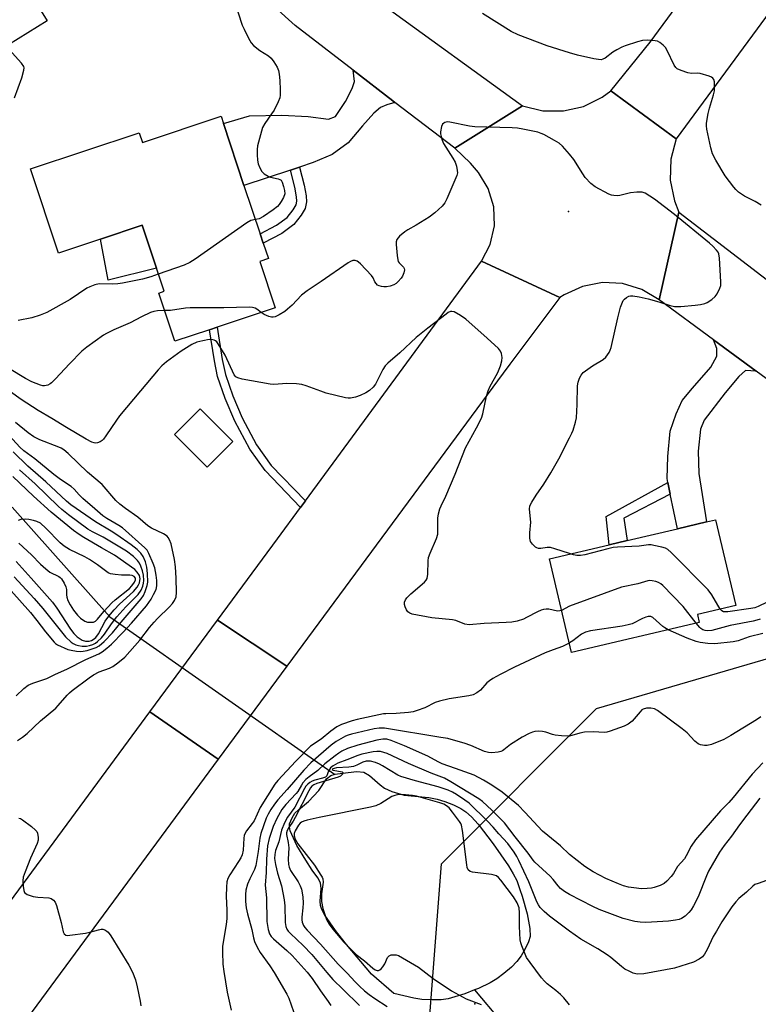
# Model space of a CAD drawing. Units: inches. Extents: x 1315761 to 1321761, y 505448 to 509449.
# Drawn here: x 1316823 to 1317061, y 507963 to 508280 of the extents above; entities that cross this region are included whole.
import ezdxf

# ---------------------------------------------------------------- set-up
doc = ezdxf.new("R2010")
doc.units = ezdxf.units.IN
doc.header["$MEASUREMENT"] = 0
for name, color, linetype in [('BLDG-Footprint', 5, 'Continuous'), ('BRIDGE-Bridge', 2, 'Continuous'), ('CULTRL-Pad', 6, 'Continuous'), ('ELEV-Spot Elevation', 7, 'Continuous'), ('HYDRO-Hidden Single Line Stream', 5, 'Continuous'), ('HYDRO-Single Line Stream', 4, 'Continuous'), ('HYDRO-Water Body', 4, 'Continuous'), ('NTRL-Trees', 3, 'Continuous'), ('TRANS-Driveway', 251, 'Continuous'), ('TRANS-Non Street Sidewalk', 7, 'Continuous'), ('TRANS-Road', 130, 'Continuous'), ('Undefined', 1, 'Continuous')]:
    doc.layers.add(name, color=color, linetype=linetype)

msp = doc.modelspace()

# ---------------------------------------------------------------- linework, layer by layer
at = {"layer": 'BLDG-Footprint'}
for points, elevation in [([(1316831.89, 508279.26), (1316809.97, 508265.74), (1316781.75, 508311.48), (1316803.67, 508325.01), (1316811.89, 508311.67), (1316817.52, 508302.56), (1316819.49, 508299.36)], 292.57), ([(1316888.61, 508246.25), (1316895.23, 508226.36), (1316900.42, 508210.75), (1316901.4, 508207.8), (1316903.07, 508202.79), (1316900.28, 508201.86), (1316905.23, 508186.98), (1316886.55, 508180.77), (1316884.08, 508179.94), (1316872.97, 508176.25), (1316867.82, 508191.73), (1316869.51, 508192.29), (1316867.04, 508199.72), (1316862.45, 508213.51), (1316849.01, 508209.04), (1316835.57, 508204.57), (1316826.56, 508231.64), (1316861.51, 508243.27), (1316862.55, 508240.16), (1316887.84, 508248.57)], 290.71), ([(1316891.64, 508144.03), (1316883.36, 508135.73), (1316872.83, 508146.24), (1316881.11, 508154.54)], 285.97), ([(1317041.73, 508085.81), (1317000.59, 508076.15), (1316993.52, 508106.27), (1317012.76, 508110.79), (1317018.56, 508112.15), (1317034.73, 508115.95), (1317044.05, 508118.14), (1317046.99, 508118.83), (1317053.46, 508091.26), (1317041.13, 508088.37)], 288.15)]:
    msp.add_lwpolyline(points, close=True, dxfattribs=dict(at, elevation=elevation))
at = {"layer": 'BRIDGE-Bridge'}
msp.add_lwpolyline([(1316909.03, 508071.71), (1316886.92, 508041.8), (1316864.96, 508057.03), (1316886.72, 508086.51)], close=True, dxfattribs=at)
at = {"layer": 'CULTRL-Pad'}
msp.add_lwpolyline([(1316867.04, 508199.72), (1316851.57, 508195.86), (1316849.01, 508209.04), (1316862.45, 508213.51)], close=True, dxfattribs=at)
at = {"layer": 'ELEV-Spot Elevation'}
for p in [(1316999.68, 508217.95, 287.79), (1316969.5, 507963.13, 274.01)]:
    msp.add_point(p, dxfattribs=at)
at = {"layer": 'HYDRO-Hidden Single Line Stream'}
msp.add_line((1316852.02, 508087.58), (1316924.32, 508036.96), dxfattribs=at)
at = {"layer": 'HYDRO-Single Line Stream'}
for points in [[(1316820.69, 508122.82), (1316852.02, 508087.58)], [(1316969.4, 507967.6), (1316977.9, 507957.56)]]:
    msp.add_lwpolyline(points, dxfattribs=at)
at = {"layer": 'HYDRO-Water Body'}
msp.add_lwpolyline([(1316958.65, 507964.47), (1316955.75, 507964.43), (1316952.46, 507964.59), (1316949.83, 507964.93), (1316943.44, 507966.46), (1316936.24, 507972.71), (1316928.19, 507982.19), (1316924.69, 507986.72), (1316921.2, 507991.68), (1316920.26, 507993.48), (1316919.84, 507994.81), (1316919.79, 507996.18), (1316920.09, 508000.28), (1316919.87, 508002.05), (1316919.01, 508003.62), (1316917.2, 508006.1), (1316915.12, 508009.31), (1316912.28, 508014.06), (1316910.13, 508018.74), (1316909.82, 508020.06), (1316909.89, 508020.99), (1316910.71, 508022.92), (1316911.64, 508024.42), (1316912.73, 508025.5), (1316916.03, 508028.17), (1316919.3, 508031.76), (1316921.8, 508035.46), (1316923.13, 508036.62), (1316924.61, 508037.04), (1316926.88, 508037.34), (1316931.59, 508037.86), (1316933.81, 508037.66), (1316935.58, 508036.6), (1316939.04, 508033.53), (1316940.43, 508032.48), (1316942.8, 508031.45), (1316946.78, 508030.27), (1316954.69, 508029.46), (1316957.34, 508029), (1316959.9, 508028.18), (1316962.6, 508027.1), (1316964.96, 508025.95), (1316966.57, 508024.92), (1316968.43, 508023.27), (1316970.56, 508020.95), (1316975.45, 508014.63), (1316980.33, 508007.54), (1316981.88, 508004.98), (1316982.97, 508002.83), (1316983.99, 507999.95), (1316984.77, 507997.79), (1316986.29, 507992.05), (1316987.2, 507987.39), (1316987.27, 507984.81), (1316986.75, 507983.05), (1316985.75, 507980.86), (1316984.4, 507978.57), (1316983.03, 507976.75), (1316981.26, 507974.98), (1316978.88, 507972.95), (1316976.54, 507971.21), (1316974.42, 507969.88), (1316970.7, 507968.12), (1316969.4, 507967.6), (1316966.32, 507966.38), (1316960.93, 507964.72)], close=True, dxfattribs=at)
at = {"layer": 'NTRL-Trees'}
msp.add_polyline3d([(1317368.17, 507201.84, 0), (1317273.38, 507340, 0), (1317240.52, 507466.79, 0), (1317151.06, 507593.45, 0), (1317102.92, 507661.6, 0), (1317011.63, 507879.09, 0), (1316954.41, 507950.99, 0), (1316958.81, 508008.21, 0), (1317008.69, 508058.1, 0), (1317110.78, 508087.89, 0), (1317122.42, 508091.78, 0), (1317131.94, 508097.09, 0), (1317165.42, 508115.77, 0), (1317165.42, 508165.77, 0), (1317210.33, 508211.52, 0), (1317260.83, 508262.98, 0), (1317313.68, 508341.26, 0)], dxfattribs=at)
at = {"layer": 'TRANS-Driveway'}
for points in [[(1316943.75, 508253.06), (1316941.15, 508252.27), (1316939.18, 508251.42), (1316936.96, 508249.58), (1316933.39, 508245.54), (1316928.7, 508240.04), (1316923.65, 508236.25), (1316917.49, 508233.69), (1316913.12, 508232.25), (1316910.2, 508231.29), (1316895.23, 508226.36), (1316888.61, 508246.25), (1316897.05, 508248.75), (1316907.37, 508248.95), (1316915.84, 508248.56), (1316922.47, 508247.67), (1316924.68, 508248.52), (1316927.89, 508253.3), (1316930, 508257.47), (1316930.74, 508259.8), (1316930.36, 508263.4), (1316943.11, 508253.54)], [(1317060.06, 508166.64), (1317056.54, 508166.81), (1317054.44, 508164.86), (1317050.1, 508159.62), (1317043.3, 508150.82), (1317042.16, 508148), (1317041.38, 508140.87), (1317041.54, 508133.73), (1317044.05, 508118.13), (1317034.73, 508115.95), (1317032.3, 508127.01), (1317031.62, 508130.77), (1317031.39, 508132.08), (1317031.6, 508139.22), (1317032.39, 508147.29), (1317034.29, 508152.92), (1317036.19, 508157.23), (1317039.59, 508161.16), (1317045.44, 508167.9), (1317047.33, 508171.46), (1317047.34, 508173.9), (1317046.32, 508176.74)]]:
    msp.add_lwpolyline(points, close=True, dxfattribs=at)
at = {"layer": 'TRANS-Non Street Sidewalk'}
for points in [[(1316910.2, 508231.29), (1316913.12, 508232.25), (1316914.64, 508226.46), (1316915.2, 508223), (1316915.34, 508221.12), (1316914.9, 508218.96), (1316913.59, 508216.8), (1316911.27, 508213.78), (1316907.36, 508210.91), (1316901.4, 508207.8), (1316900.42, 508210.75), (1316905.73, 508213.53), (1316909.1, 508216), (1316911.05, 508218.54), (1316911.99, 508220.1), (1316912.24, 508221.32), (1316912.15, 508222.64), (1316911.63, 508225.83)], [(1316915.01, 508124.9), (1316913.46, 508122.79), (1316902.03, 508134.62), (1316897.06, 508141.51), (1316892.3, 508150.49), (1316889.21, 508157.8), (1316886.74, 508164.89), (1316885.72, 508169.89), (1316884.08, 508179.94), (1316886.55, 508180.77), (1316888.25, 508170.36), (1316889.23, 508165.57), (1316891.61, 508158.72), (1316894.63, 508151.6), (1316899.25, 508142.87), (1316904.01, 508136.27)], [(1317032.3, 508127.01), (1317017.42, 508119.3), (1317018.56, 508112.15), (1317012.76, 508110.79), (1317011.75, 508119.88), (1317031.62, 508130.77)]]:
    msp.add_lwpolyline(points, close=True, dxfattribs=at)
at = {"layer": 'TRANS-Road'}
for points in [[(1317073.2, 508294.25), (1317034.31, 508241.3), (1317013.25, 508256.79), (1317025.97, 508272.37), (1317052.18, 508308.26)], [(1316940.09, 508284.29), (1316984.86, 508251.97), (1316963.1, 508238.35), (1316943.75, 508253.06), (1316943.11, 508253.54), (1316930.36, 508263.4), (1316911.72, 508277.81), (1316892.02, 508295.54)], [(1316796.08, 507963.68), (1316864.96, 508057.03), (1316886.92, 508041.8), (1316816.1, 507945.95)]]:
    msp.add_lwpolyline(points, dxfattribs=at)
for points in [[(1317034.31, 508241.3), (1317032.56, 508234.77), (1317032.35, 508228.01), (1317033.71, 508221.39), (1317035.19, 508217.76), (1317028.85, 508189.58), (1317023.26, 508192.9), (1317017.03, 508194.79), (1317010.54, 508195.12), (1317004.15, 508193.88), (1316998.25, 508191.16), (1316996.88, 508190.25), (1316971.63, 508201.94), (1316974.46, 508207.37), (1316975.81, 508213.35), (1316975.6, 508219.46), (1316973.84, 508225.33), (1316970.64, 508230.55), (1316968.11, 508233.53), (1316963.1, 508238.35), (1316984.86, 508251.97), (1316991.34, 508250.34), (1316998.01, 508250.28), (1317004.52, 508251.77), (1317010.5, 508254.75), (1317013.25, 508256.79)], [(1317128.14, 508136.02), (1317126.46, 508133.5), (1317119.43, 508123), (1317060.06, 508166.64), (1317046.32, 508176.74), (1317028.85, 508189.58), (1317035.19, 508217.76), (1317132.79, 508142.96)], [(1316996.88, 508190.25), (1316980.79, 508168.81), (1316978.65, 508165.92), (1316909.03, 508071.71), (1316886.72, 508086.51), (1316906.06, 508112.72), (1316913.46, 508122.79), (1316915.01, 508124.9), (1316971.63, 508201.94)]]:
    msp.add_lwpolyline(points, close=True, dxfattribs=at)
at = {"layer": 'Undefined'}
for p, q in [((1317000.24, 508107.85, 288), (1317000, 508107.93, 288)), ((1317000, 508091.06, 286), (1316997.42, 508089.67, 286)), ((1317000, 508079.23, 284), (1316999.88, 508079.17, 284))]:
    msp.add_line(p, q, dxfattribs=at)
for points, elevation in [([(1316890.61, 508290.48), (1316894.66, 508277.92), (1316895.25, 508276.59), (1316896.7, 508273.73), (1316897.54, 508272.22), (1316898.27, 508271.35), (1316900.34, 508269.78), (1316903.09, 508268.02), (1316903.93, 508267.23), (1316904.8, 508266.08), (1316905.89, 508264.37), (1316906.33, 508263.31), (1316906.57, 508262.17), (1316906.78, 508260.13), (1316906.88, 508257.09), (1316906.85, 508255.39), (1316906.71, 508254.56), (1316906.19, 508253.2), (1316904.91, 508250.54), (1316904.12, 508249.32), (1316901.89, 508246.28), (1316901.23, 508245), (1316899.58, 508239.05), (1316899.44, 508237.9), (1316899.47, 508236.16), (1316899.57, 508234.42), (1316899.75, 508233.3), (1316900.28, 508232.03), (1316901, 508230.84), (1316901.76, 508230.05), (1316902.97, 508229.3), (1316903.77, 508229), (1316906.27, 508228.46), (1316906.74, 508228.27), (1316907.15, 508227.99), (1316907.55, 508227.36), (1316907.97, 508226.05), (1316908.27, 508224.67), (1316908.32, 508223.59), (1316907.96, 508222.51), (1316907.24, 508221.2), (1316906.58, 508220.21), (1316905.98, 508219.58), (1316904.59, 508218.53), (1316901.48, 508216.37), (1316900.06, 508215.65), (1316898.89, 508215.34)], 290), ([(1317000, 508268.99), (1316992.77, 508271.19), (1316983.49, 508274.77), (1316981.2, 508275.81), (1316971.93, 508281.66)], 290), ([(1317061.66, 508220), (1317059.69, 508221.21), (1317056.3, 508222.86), (1317054.38, 508224.21), (1317053.49, 508224.98), (1317052.8, 508225.73), (1317050.02, 508229.39), (1317047.04, 508234.42), (1317046.01, 508236.49), (1317045.43, 508238.42), (1317044.12, 508244.44), (1317044.03, 508245.53), (1317044.05, 508246.36), (1317044.55, 508249.51), (1317044.97, 508251.23), (1317046.32, 508255.49), (1317046.6, 508256.74), (1317046.66, 508258.23), (1317046.57, 508259.69), (1317046.37, 508260.46), (1317046.08, 508260.86), (1317045.64, 508261.14), (1317044.86, 508261.48), (1317042.02, 508262.34), (1317041.17, 508262.44), (1317039.19, 508262.37), (1317038.06, 508262.55), (1317035.84, 508263.28), (1317034.58, 508263.89), (1317034.17, 508264.26), (1317033.69, 508264.97), (1317031.44, 508269.75), (1317030.88, 508270.65), (1317030.11, 508271.44), (1317029.04, 508272.3), (1317028.33, 508272.69), (1317027.52, 508272.89), (1317025.21, 508273.05), (1317023.5, 508272.91), (1317021.81, 508272.48), (1317017.86, 508271.22), (1317016.77, 508270.78), (1317015.18, 508269.95), (1317013.92, 508269.16), (1317011.4, 508267.3), (1317010.68, 508266.92), (1317010.12, 508266.78), (1317009.27, 508266.81), (1317007.81, 508267.08), (1317002.55, 508268.27), (1317000, 508268.99)], 290), ([(1316821.35, 508254.51), (1316823.71, 508260.94), (1316824.44, 508263.38), (1316824.51, 508264.15), (1316824.4, 508264.62), (1316823.66, 508265.67), (1316818.72, 508271.14)], 290), ([(1317000, 508236.39), (1316997.67, 508238.95), (1316996.6, 508239.89), (1316995.09, 508240.83), (1316991.71, 508242.72), (1316990.9, 508243.08), (1316989.8, 508243.42), (1316984.98, 508244.48), (1316983.27, 508244.78), (1316981.52, 508244.88), (1316969.51, 508245.16), (1316967.77, 508245.41), (1316961.45, 508246.72), (1316960.63, 508246.77), (1316959.9, 508246.59), (1316959.48, 508246.35), (1316959.14, 508246.01), (1316958.79, 508245.27), (1316958.48, 508243.53), (1316958.48, 508242.94), (1316958.62, 508242.07), (1316958.97, 508240.95), (1316959.46, 508239.88), (1316962.45, 508235.14), (1316963.15, 508233.86), (1316963.58, 508232.52), (1316963.86, 508231.15), (1316963.89, 508230.34), (1316963.71, 508229.52), (1316960.53, 508221.98), (1316959.83, 508220.78), (1316959, 508219.72), (1316956.62, 508217.55), (1316954.79, 508216.11), (1316950.66, 508213.53), (1316947.9, 508212.06), (1316946.94, 508211.46), (1316945.25, 508209.98), (1316944.4, 508208.95), (1316944.17, 508208.19), (1316944.16, 508207.35), (1316944.47, 508203.82), (1316944.69, 508202.39), (1316944.86, 508201.87), (1316945.14, 508201.42), (1316946.53, 508200.08), (1316946.76, 508199.66), (1316946.84, 508199.19), (1316946.64, 508198.2), (1316946.22, 508197.2), (1316945.75, 508196.5), (1316944.79, 508195.42), (1316944.15, 508194.84), (1316943.48, 508194.39), (1316942.23, 508193.9), (1316941.11, 508193.72), (1316940.27, 508193.69), (1316939.46, 508193.8), (1316938.7, 508194.06), (1316938.23, 508194.31), (1316937.73, 508194.78), (1316937.36, 508195.39), (1316936.74, 508196.67), (1316936.23, 508197.39), (1316932.75, 508201.1), (1316932.09, 508201.68), (1316931.62, 508201.98), (1316930.96, 508202.17), (1316930.28, 508202.16), (1316929.51, 508201.85), (1316928.76, 508201.4), (1316920.04, 508195.42), (1316915.51, 508192.49), (1316913.7, 508191.04), (1316910.71, 508187.85), (1316909.25, 508186.5), (1316908.35, 508185.79), (1316906.58, 508184.7), (1316905.27, 508184.07), (1316904.58, 508183.93), (1316904.05, 508183.97), (1316903.25, 508184.17), (1316902.47, 508184.46), (1316901.71, 508184.88), (1316900.81, 508185.51)], 288), ([(1317000, 508145.17), (1317000.71, 508146.62), (1317001.11, 508147.63), (1317001.85, 508150.17), (1317002.17, 508151.58), (1317002.42, 508155.92), (1317002.53, 508161.91), (1317002.73, 508163.02), (1317003.18, 508164.36), (1317003.67, 508165.36), (1317004.4, 508166.17), (1317007.39, 508168.34), (1317010.84, 508170.35), (1317011.67, 508171.15), (1317012.68, 508172.58), (1317013.06, 508173.37), (1317013.32, 508174.21), (1317015.48, 508183.76), (1317016.41, 508187.18), (1317016.98, 508188.83), (1317017.25, 508189.32), (1317017.62, 508189.75), (1317018.3, 508190.29), (1317019.06, 508190.68), (1317019.57, 508190.81), (1317020.38, 508190.85), (1317022.41, 508190.55), (1317025.29, 508189.89), (1317028.7, 508188.96), (1317032.38, 508187.71), (1317033.74, 508187.4), (1317034.59, 508187.36), (1317035.75, 508187.42), (1317040.42, 508187.86), (1317042.13, 508188.1), (1317043.5, 508188.41), (1317044.28, 508188.74), (1317045.74, 508189.65), (1317046.83, 508190.57), (1317047.47, 508191.52), (1317048.36, 508193.35), (1317048.61, 508194.17), (1317048.69, 508195.31), (1317048.26, 508202.95), (1317048.03, 508204.35), (1317047.81, 508204.85), (1317047.3, 508205.54), (1317046.07, 508206.8), (1317045, 508207.76), (1317033.8, 508217), (1317027.31, 508221.89), (1317024.35, 508223.81), (1317023.29, 508224.18), (1317021.59, 508224.2), (1317019.57, 508223.97), (1317016.19, 508223.08), (1317015.36, 508223.03), (1317014.26, 508223.08), (1317013.46, 508223.23), (1317012.64, 508223.54), (1317008.22, 508225.89), (1317006.84, 508226.96), (1317005.03, 508228.85), (1317004.21, 508230.03), (1317001.33, 508234.68), (1317000, 508236.39)], 288), ([(1316898.89, 508215.34), (1316897.46, 508215.02), (1316896.18, 508214.32), (1316879.57, 508202.67), (1316877.83, 508201.53), (1316875.93, 508200.71), (1316867.67, 508197.83)], 290), ([(1316867.67, 508197.83), (1316865.26, 508196.99), (1316862.55, 508196.23), (1316856.12, 508194.87), (1316854.69, 508194.7), (1316852.94, 508194.6), (1316848.63, 508194.66), (1316847.25, 508194.39), (1316845.65, 508193.77), (1316844.62, 508193.27), (1316839.31, 508189.63), (1316831.82, 508185.53), (1316829.67, 508184.67), (1316826.94, 508183.72), (1316822.56, 508182.88)], 290), ([(1316900.81, 508185.51), (1316899.39, 508186.52), (1316898.78, 508186.83), (1316898, 508187.05), (1316896.85, 508187.15), (1316888.77, 508186.97), (1316877.89, 508186.94), (1316876.45, 508186.82), (1316871.57, 508186.15), (1316869.69, 508186.09)], 288), ([(1316997.42, 508089.67), (1316996.8, 508089.49), (1316996.11, 508089.45), (1316993.32, 508090.03), (1316992.47, 508090.1), (1316991.65, 508090.01), (1316990.9, 508089.77), (1316989.66, 508089.22), (1316986.16, 508087.34), (1316985.14, 508086.86), (1316983.14, 508086.26), (1316981.38, 508085.9), (1316979.61, 508085.76), (1316972.48, 508085.5), (1316967.65, 508085.08), (1316966.28, 508085.28), (1316963.36, 508086.38), (1316962.27, 508086.68), (1316955.68, 508087.26), (1316949.35, 508088.46), (1316948.56, 508088.75), (1316947.96, 508089.21), (1316947.51, 508089.84), (1316947.05, 508090.84), (1316946.84, 508091.62), (1316946.86, 508092.29), (1316947.17, 508093.04), (1316947.66, 508093.75), (1316948.88, 508095.02), (1316953.35, 508098.8), (1316953.89, 508099.42), (1316954.13, 508099.91), (1316954.37, 508101.3), (1316954.51, 508105.61), (1316954.64, 508106.7), (1316955.11, 508108.08), (1316957.18, 508112.83), (1316957.56, 508114.19), (1316957.65, 508115.32), (1316957.58, 508119.31), (1316957.79, 508120.68), (1316958.2, 508122.3), (1316958.62, 508123.33), (1316960.15, 508126.42), (1316963.18, 508133.48), (1316966.55, 508141.97), (1316970.06, 508148.36), (1316971.64, 508151.49), (1316972.07, 508152.87), (1316973.3, 508158.55), (1316973.75, 508160.24), (1316974.35, 508161.56), (1316976.94, 508166.16), (1316977.72, 508168.28), (1316978.18, 508169.91), (1316978.26, 508171), (1316978.11, 508172.32), (1316977.81, 508173.04), (1316977.08, 508173.89), (1316973.44, 508177.24), (1316966.58, 508183.33), (1316964.89, 508184.51), (1316962.87, 508185.64), (1316962.11, 508185.83), (1316961.65, 508185.76), (1316960.97, 508185.44), (1316960.32, 508184.97), (1316954.42, 508180.42), (1316950.64, 508177.41), (1316945.39, 508172.51), (1316941.46, 508169.2), (1316940.68, 508168.36), (1316939.86, 508167.15), (1316937.51, 508162.38), (1316936.83, 508161.51), (1316935.64, 508160.38), (1316934.47, 508159.59), (1316932.56, 508158.76), (1316931.16, 508158.27), (1316929.54, 508157.94), (1316928.71, 508157.92), (1316927.86, 508158.05), (1316921.66, 508159.58), (1316919.98, 508160.13), (1316915.21, 508161.92), (1316913.79, 508162.31), (1316912.1, 508162.49), (1316908.97, 508162.65), (1316904.81, 508162.37), (1316903.63, 508162.39), (1316894.69, 508164.09), (1316893.29, 508164.44), (1316892.58, 508164.8), (1316892.08, 508165.41), (1316889.18, 508171.76), (1316886.94, 508175.35), (1316886.46, 508176.01), (1316886.1, 508176.36), (1316885.66, 508176.6), (1316885.16, 508176.73), (1316884.05, 508176.76), (1316882.01, 508176.4), (1316880.01, 508175.89), (1316878.49, 508175.16), (1316874.99, 508173.04), (1316870.33, 508169.61), (1316868.81, 508168.32), (1316867.66, 508167.07), (1316861.89, 508160.32), (1316855.21, 508152.28), (1316854.16, 508150.86), (1316850.82, 508145.78), (1316850.01, 508144.69), (1316849.64, 508144.32), (1316848.92, 508143.86), (1316848.12, 508143.56), (1316847.57, 508143.48), (1316847.04, 508143.53), (1316846.24, 508143.77), (1316844.42, 508144.7), (1316838.12, 508148.45), (1316833.42, 508151.39), (1316829, 508153.98), (1316823.58, 508157.47), (1316817.37, 508161.9)], 286), ([(1316822.31, 508047.87), (1316823.97, 508048.9), (1316825.42, 508050.1), (1316829.75, 508054.13), (1316834.68, 508058.22), (1316835.47, 508059.04), (1316838.3, 508062.37), (1316839.1, 508063.2), (1316839.98, 508063.95), (1316845.39, 508067.95), (1316846.81, 508068.92), (1316848.59, 508069.91), (1316851.93, 508071.15), (1316853.01, 508071.63), (1316854.68, 508072.77), (1316856.91, 508074.62), (1316861.69, 508080.07), (1316864.84, 508084.14), (1316866.28, 508085.88), (1316867.37, 508087.04), (1316871.31, 508090.83), (1316872.24, 508091.91), (1316872.86, 508092.88), (1316873.39, 508094.09), (1316873.56, 508095.41), (1316873.39, 508100.01), (1316873.14, 508103.69), (1316872.82, 508106.06), (1316871.79, 508111.06), (1316871.3, 508112.41), (1316870.86, 508113.13), (1316870.5, 508113.54), (1316869.35, 508114.3), (1316865.51, 508116.13), (1316864.31, 508116.82), (1316861.06, 508119.62), (1316857.08, 508122.4), (1316855.25, 508123.83), (1316854, 508125.05), (1316849.61, 508130.16), (1316844.84, 508134.17), (1316841.84, 508136.97), (1316838.64, 508140.12), (1316837.22, 508141.35), (1316836.44, 508141.84), (1316835.64, 508142.21), (1316829.54, 508144.49), (1316827.56, 508145.46), (1316825.77, 508146.75), (1316821.68, 508150.05)], 284), ([(1316821.95, 508062.17), (1316824.43, 508064.53), (1316825.76, 508065.59), (1316827.28, 508066.27), (1316831.75, 508067.75), (1316834.54, 508069.13), (1316838.2, 508070.77), (1316844.38, 508073.91), (1316848.48, 508075.68), (1316849.59, 508076.34), (1316851.13, 508077.52), (1316852.62, 508078.85), (1316856.37, 508082.65), (1316859.09, 508085.61), (1316863.83, 508091.14), (1316864.63, 508092.2), (1316865.35, 508093.34), (1316866.16, 508094.78), (1316866.92, 508096.39), (1316867.2, 508097.62), (1316867.18, 508099.33), (1316867.01, 508101.04), (1316866.52, 508103.34), (1316866.05, 508104.73), (1316864.66, 508107.96), (1316864.05, 508109.05), (1316863.37, 508109.83), (1316856.14, 508116.22), (1316854.92, 508117.02), (1316851.09, 508119.18), (1316849.86, 508120.06), (1316847.27, 508122.38), (1316843.4, 508125.66), (1316842.22, 508126.82), (1316840.61, 508128.68), (1316839.63, 508129.56), (1316836.23, 508131.8), (1316834.09, 508133.33), (1316827.93, 508138.4), (1316824.4, 508140.95), (1316823.07, 508142.21), (1316817.4, 508148.36)], 282), ([(1317000, 508107.93), (1316995.21, 508109.52), (1316993.83, 508109.88), (1316992.83, 508109.95), (1316990.71, 508109.57), (1316989.94, 508109.57), (1316989.48, 508109.75), (1316989.05, 508110.03), (1316988.06, 508110.94), (1316987.46, 508111.8), (1316987.22, 508112.88), (1316987.2, 508114.62), (1316987.5, 508118.08), (1316987.13, 508122.21), (1316987.24, 508123.27), (1316987.81, 508124.52), (1316989.22, 508126.75), (1316991.67, 508130.28), (1316994, 508133.94), (1316996.5, 508138.37), (1317000, 508145.17)], 288), ([(1316820.31, 508096.02), (1316826.57, 508088.98), (1316828.61, 508086.42), (1316831.36, 508082.78), (1316834.14, 508079.43), (1316834.56, 508079.05), (1316835.2, 508078.64), (1316838.55, 508077.1), (1316839.63, 508076.84), (1316841.3, 508076.61), (1316842.7, 508076.5), (1316843.5, 508076.55), (1316844.78, 508076.78), (1316846.11, 508077.18), (1316847.68, 508077.77), (1316848.66, 508078.31), (1316850.22, 508079.68), (1316852.96, 508082.43), (1316855.67, 508085.94), (1316862.14, 508093.39), (1316862.91, 508094.51), (1316863.48, 508095.79), (1316864.11, 508097.67), (1316864.28, 508098.77), (1316864.2, 508101.59), (1316863.97, 508103.56), (1316863.52, 508105.26), (1316862.8, 508106.99), (1316862.01, 508108.09), (1316860.88, 508109.29), (1316858.96, 508110.78), (1316854.35, 508114.01), (1316852.46, 508115.2), (1316847.4, 508118.12), (1316839.47, 508123.61), (1316838.16, 508124.75), (1316831.5, 508130.98), (1316825.68, 508136.05), (1316820.91, 508140.69)], 280), ([(1316821.96, 508105.35), (1316826.8, 508100.08), (1316833.66, 508092.32), (1316835.03, 508090.44), (1316839.41, 508083.63), (1316840.43, 508082.22), (1316841.59, 508081.15), (1316843.2, 508080.11), (1316844.19, 508079.8), (1316844.67, 508079.76), (1316845.41, 508079.83), (1316846.18, 508080.04), (1316846.68, 508080.27), (1316847.57, 508080.97), (1316848.43, 508082.12), (1316850.61, 508086.16), (1316851.76, 508087.84), (1316853.49, 508089.89), (1316855.16, 508091.66), (1316859.73, 508095.73), (1316860.87, 508097.16), (1316861.29, 508097.85), (1316861.58, 508098.54), (1316861.76, 508099.25), (1316861.78, 508099.83), (1316861.56, 508100.95), (1316860.9, 508102.02), (1316860.08, 508102.79), (1316853.56, 508107.44), (1316849.34, 508109.78), (1316843.73, 508113.1), (1316842.25, 508114.05), (1316840.4, 508115.41), (1316833.19, 508121.22), (1316827.55, 508126.36), (1316820.81, 508132.77)], 276), ([(1316821.29, 508100.52), (1316827.71, 508093.5), (1316830.5, 508090.3), (1316837.84, 508081.16), (1316839.58, 508079.46), (1316840.32, 508078.98), (1316841.1, 508078.6), (1316841.95, 508078.35), (1316843.11, 508078.16), (1316844.56, 508078.19), (1316845.49, 508078.38), (1316846.61, 508078.76), (1316847.42, 508079.13), (1316848.14, 508079.63), (1316849.42, 508080.89), (1316850.4, 508082.02), (1316852.56, 508085.4), (1316854.29, 508087.63), (1316857.23, 508090.87), (1316860.23, 508093.79), (1316861.17, 508094.84), (1316862.1, 508096.18), (1316862.64, 508097.43), (1316862.94, 508098.46), (1316863.02, 508099.3), (1316862.89, 508101.05), (1316862.61, 508102.42), (1316862.08, 508103.92), (1316861.6, 508104.86), (1316860.94, 508105.76), (1316859.73, 508106.99), (1316857.48, 508108.67), (1316853.67, 508111.01), (1316849.9, 508113.24), (1316846.44, 508114.99), (1316844.97, 508115.84), (1316838.76, 508120.46), (1316836.66, 508122.13), (1316835.44, 508123.21), (1316828.02, 508130.4), (1316822.97, 508134.91)], 278), ([(1316822.83, 508111.3), (1316826.85, 508107.54), (1316829.76, 508104.59), (1316831.43, 508103.04), (1316832.78, 508102.02), (1316835.66, 508100.57), (1316836.12, 508100.23), (1316836.48, 508099.84), (1316837.37, 508098.45), (1316837.93, 508097.21), (1316838.08, 508096.4), (1316838.11, 508094.72), (1316838.2, 508093.89), (1316838.57, 508092.82), (1316839.26, 508091.51), (1316840.34, 508089.74), (1316841.61, 508088.19), (1316842.67, 508087.22), (1316844.07, 508086.23), (1316844.84, 508085.94), (1316845.96, 508085.85), (1316846.77, 508085.94), (1316847.5, 508086.26), (1316848.12, 508086.84), (1316850.18, 508089.34), (1316852.71, 508092.07), (1316853.78, 508093.06), (1316858.36, 508096.75), (1316859.16, 508097.59), (1316860.02, 508098.77), (1316860.34, 508099.49), (1316860.32, 508100.05), (1316859.9, 508100.58), (1316859.29, 508100.89), (1316858.49, 508101.04), (1316855.81, 508101.04), (1316853.74, 508101.2), (1316852.32, 508101.45), (1316851.56, 508101.8), (1316848.15, 508104.37), (1316845.55, 508106.08), (1316844.04, 508106.91), (1316839.05, 508109.29), (1316837.38, 508110.31), (1316836.09, 508111.43), (1316831.43, 508116.16), (1316829.77, 508117.69), (1316828.57, 508118.29), (1316827.48, 508118.63), (1316825.97, 508118.89), (1316824.8, 508118.98), (1316823.48, 508118.87), (1316822.52, 508118.55)], 274), ([(1317048.46, 508090.09), (1317045.8, 508094.65), (1317044.62, 508096.28), (1317032.69, 508108.34), (1317031.58, 508109.29), (1317030.81, 508109.67), (1317029.69, 508110), (1317027.07, 508110.57), (1317026.2, 508110.72), (1317025.34, 508110.76), (1317022.41, 508110.32), (1317015.42, 508110.01), (1317013.97, 508109.88), (1317012.26, 508109.51), (1317004.89, 508107.59), (1317003.46, 508107.29), (1317002.29, 508107.28), (1317001.25, 508107.52), (1317000.24, 508107.85)], 288), ([(1317040.73, 508085.57), (1317036.58, 508090.94), (1317029.96, 508097.68), (1317029.3, 508098.26), (1317028.57, 508098.69), (1317027.75, 508098.96), (1317026.6, 508099.19), (1317025.73, 508099.25), (1317025.18, 508099.2), (1317021.97, 508098.19), (1317016.74, 508097.14), (1317000, 508091.06)], 286), ([(1317069.11, 508094.96), (1317060.69, 508090.89), (1317059.6, 508090.51), (1317058.28, 508090.24), (1317050.88, 508089.16), (1317050.06, 508089.16), (1317049.54, 508089.26), (1317048.96, 508089.57), (1317048.46, 508090.09)], 288), ([(1317031.75, 508083.46), (1317030.64, 508084.06), (1317029.97, 508084.53), (1317026.76, 508087.39), (1317026.13, 508087.71), (1317025.26, 508087.76), (1317024.47, 508087.53), (1317023.4, 508087.08), (1317020.08, 508085.39), (1317018.87, 508085.02), (1317016.95, 508084.65), (1317006.76, 508083.09), (1317005.06, 508082.7), (1317003.84, 508082.06), (1317001.08, 508079.93), (1317000, 508079.23)], 284), ([(1317061.32, 508086.85), (1317060.2, 508086.5), (1317059.05, 508086.25), (1317051.61, 508084.87), (1317045.8, 508083.23), (1317044.34, 508083.06), (1317043.61, 508083.16), (1317042.87, 508083.42), (1317042.27, 508083.8), (1317041.86, 508084.19), (1317040.73, 508085.57)], 286), ([(1317062.13, 508082.27), (1317057.79, 508081.16), (1317054.2, 508079.86), (1317052.63, 508079.56), (1317046.69, 508078.88), (1317044.42, 508079.01), (1317042.01, 508079.37), (1317040.69, 508079.71), (1317037.83, 508080.75), (1317031.75, 508083.46)], 284), ([(1316999.88, 508079.17), (1316997.73, 508078.07), (1316994.72, 508077.04), (1316992.17, 508075.98), (1316982.31, 508071.47), (1316977.62, 508069.08), (1316975.31, 508067.81), (1316974.2, 508067.07), (1316973.41, 508066.36), (1316971.3, 508064.05), (1316970.19, 508063.21), (1316968.98, 508062.56), (1316967.59, 508062.22), (1316961.23, 508061.25), (1316958.14, 508060.52), (1316956.78, 508060.05), (1316953.41, 508058.39), (1316951, 508057.47), (1316949.63, 508057.06), (1316948.21, 508056.85), (1316944.19, 508056.52), (1316940.9, 508056.46), (1316940.11, 508056.38), (1316931.62, 508054.59), (1316929.99, 508054.16), (1316926.64, 508052.97), (1316925.06, 508052.2), (1316923.14, 508050.83), (1316920.01, 508048.25), (1316916.67, 508046), (1316911.94, 508041.24), (1316906.11, 508034.93), (1316905.15, 508033.81), (1316900.45, 508026.32), (1316898.49, 508022.05), (1316897.87, 508021.13), (1316896.06, 508018.79), (1316895.49, 508017.79), (1316895.32, 508017.26), (1316895.19, 508016.45), (1316894.95, 508012.54), (1316894.62, 508011.04), (1316894.2, 508010.14), (1316893.48, 508008.92), (1316890.69, 508004.68), (1316890.08, 508003.45), (1316889.74, 508002.4), (1316889.57, 508000.68), (1316889.49, 507997.76), (1316889.76, 507993.23), (1316889.73, 507990.63), (1316889.49, 507988.65), (1316888.49, 507983), (1316888.31, 507981.57), (1316888.3, 507979.79), (1316888.46, 507975.91), (1316888.72, 507973.58), (1316889.81, 507966.93), (1316891.12, 507961.09)], 284), ([(1317061.5, 508055.48), (1317060.13, 508054.49), (1317051.92, 508049.45), (1317049.63, 508048.19), (1317045.6, 508046.58), (1317044.25, 508046.25), (1317043.44, 508046.21), (1317042.1, 508046.42), (1317041.35, 508046.74), (1317040.25, 508047.67), (1317037.82, 508050.28), (1317036.22, 508051.59), (1317028.3, 508057.45), (1317027.28, 508057.99), (1317026.17, 508058.18), (1317024.73, 508058.19), (1317023.68, 508057.95), (1317023.24, 508057.67), (1317022.66, 508057.1), (1317020.1, 508054.09), (1317018.89, 508053.08), (1317017.57, 508052.45), (1317013.08, 508050.83), (1317011.95, 508050.48), (1317011.1, 508050.36), (1317007.65, 508050.63), (1317004.75, 508050.54), (1317003.34, 508050.24), (1317000, 508049.22)], 282), ([(1317000, 508049.22), (1316997.34, 508049.37), (1316995.33, 508049.58), (1316994.51, 508049.76), (1316992.33, 508050.47), (1316991.25, 508050.68), (1316989.89, 508050.79), (1316988.81, 508050.73), (1316988.03, 508050.51), (1316987, 508050.08), (1316984.75, 508048.91), (1316981.02, 508046.53), (1316978.85, 508044.79), (1316978.36, 508044.49), (1316977.84, 508044.27), (1316977.01, 508044.07), (1316975.01, 508043.87), (1316973.94, 508043.99), (1316972.65, 508044.34), (1316968.21, 508046.18), (1316966.05, 508046.96), (1316964.13, 508047.56), (1316960.79, 508048.43), (1316958.54, 508048.85), (1316940.42, 508051.75), (1316938.69, 508051.79), (1316937.09, 508051.55), (1316929.83, 508049.91), (1316928.7, 508049.57), (1316927.9, 508049.22), (1316924.92, 508047.48), (1316923.3, 508046.38), (1316916.71, 508040.63), (1316914.45, 508038.28), (1316909.12, 508032.08), (1316906.11, 508028.79), (1316905.01, 508027.37), (1316903.84, 508025.69), (1316902.97, 508024.16), (1316902.36, 508022.86), (1316900.62, 508017.91), (1316900.31, 508016.41), (1316899.83, 508012.11), (1316899, 508007.61), (1316898.56, 508006.34), (1316897.11, 508003.4), (1316896.34, 508001.59), (1316895.86, 507999.73), (1316895.69, 507998.34), (1316895.68, 507996.02), (1316895.89, 507994.05), (1316896.34, 507992.11), (1316897.76, 507987.1), (1316898.28, 507984.32), (1316898.63, 507983.24), (1316899.51, 507981.4), (1316900.48, 507979.61), (1316903.5, 507975.41), (1316904.91, 507973.24), (1316909.02, 507966.27), (1316909.67, 507965), (1316912.66, 507956.41)], 282), ([(1317000, 508011.18), (1316997.07, 508013.97), (1316992.99, 508017.23), (1316991.31, 508018.72), (1316985.64, 508024.82), (1316983.55, 508026.94), (1316978.34, 508031.22), (1316974.93, 508033.52), (1316972.31, 508035.07), (1316969.26, 508036.64), (1316963.29, 508038.85), (1316959.02, 508040.29), (1316957.74, 508040.93), (1316954.37, 508042.81), (1316946.84, 508046.17), (1316942.55, 508047.86), (1316941.15, 508048.23), (1316939.95, 508048.3), (1316937.99, 508047.93), (1316931.81, 508046.37), (1316928.58, 508045.23), (1316926.75, 508044.39), (1316925.75, 508043.78), (1316924.54, 508042.9), (1316921.29, 508040.28), (1316919.01, 508038.21), (1316916.17, 508036.2), (1316915.14, 508035.24), (1316914.19, 508034.18), (1316913.71, 508033.49), (1316912.54, 508031.41), (1316912.06, 508030.75), (1316908.72, 508027.21), (1316907.44, 508025.6), (1316905.81, 508022.79), (1316904.58, 508020.19), (1316903.31, 508016.32), (1316902.8, 508013.97), (1316902.51, 508009.62), (1316902.35, 508005.41), (1316902, 508001.3), (1316902.45, 507997.19), (1316902.61, 507989.64), (1316902.97, 507987.09), (1316903.46, 507985.62), (1316903.97, 507984.79), (1316904.68, 507984.02), (1316909.03, 507980.31), (1316910.77, 507978.64), (1316915.59, 507973.33), (1316917.18, 507971.29), (1316919.81, 507967.28), (1316922.28, 507963.93), (1316923.13, 507962.63)], 280), ([(1317000, 507998.27), (1316998.33, 507999.27), (1316997.11, 508000.21), (1316996.34, 508001.05), (1316994.72, 508003.13), (1316993.73, 508004.21), (1316988.76, 508008.7), (1316988.22, 508009.36), (1316986.68, 508011.59), (1316982.49, 508016.84), (1316979.09, 508021.36), (1316974.96, 508025.43), (1316971.94, 508028.19), (1316970.82, 508029.12), (1316961.75, 508034.59), (1316959.72, 508035.72), (1316955.45, 508037.38), (1316948.11, 508040.4), (1316941.3, 508043.62), (1316940.23, 508044.01), (1316939.13, 508044.25), (1316937.98, 508044.31), (1316936.8, 508044.22), (1316933.11, 508043.48), (1316931.85, 508043.06), (1316928.34, 508041.6), (1316925.44, 508040.52), (1316923.88, 508039.71), (1316923.09, 508039.03), (1316922.32, 508037.8), (1316921.85, 508036.5), (1316921.45, 508036.07), (1316920.53, 508035.68), (1316918, 508035.04), (1316917.17, 508034.76), (1316916.42, 508034.33), (1316915.75, 508033.76), (1316915.17, 508033.1), (1316914.71, 508032.35), (1316911.58, 508026.43), (1316909.26, 508023.21), (1316908.27, 508021.31), (1316907.29, 508018.98), (1316906.39, 508015.2), (1316905.41, 508012.41), (1316905.11, 508011.13), (1316905.07, 508009.84), (1316905.35, 508007.91), (1316906.03, 508005.13), (1316907.3, 508001.06), (1316908.13, 507996.6), (1316908.34, 507994.63), (1316908.43, 507989.35), (1316908.66, 507988.06), (1316909.02, 507987.16), (1316909.45, 507986.56), (1316910.18, 507985.78), (1316914.28, 507981.88), (1316917.09, 507979.06), (1316921.84, 507973.18), (1316923.77, 507971), (1316927.09, 507967.72), (1316932.42, 507962.65)], 278), ([(1317000, 507986.48), (1316993.5, 507991.36), (1316991.8, 507992.81), (1316990.54, 507994.14), (1316989.97, 507994.95), (1316989.44, 507995.96), (1316986.87, 508002.34), (1316983.68, 508009.25), (1316983, 508010.55), (1316982.11, 508011.92), (1316980.13, 508014.66), (1316977.22, 508017.8), (1316975.42, 508020), (1316973.47, 508021.98), (1316967.64, 508027.64), (1316966.28, 508028.68), (1316963.56, 508030.45), (1316962.33, 508031.17), (1316960.88, 508031.88), (1316957.68, 508032.95), (1316950.39, 508034.84), (1316945.71, 508036.23), (1316944.76, 508036.71), (1316939.81, 508039.74), (1316938.86, 508040.22), (1316937.57, 508040.73), (1316935.97, 508041.18), (1316935.42, 508041.22), (1316934.57, 508041.14), (1316933.47, 508040.85), (1316931.55, 508039.9), (1316930.42, 508039.49), (1316928.95, 508039.28), (1316925.01, 508039), (1316924.2, 508038.87), (1316923.81, 508038.72), (1316923.69, 508038.63), (1316923.64, 508038.46), (1316923.89, 508038.3), (1316926.81, 508037.76), (1316927.08, 508037.55), (1316927.1, 508037.41), (1316926.98, 508037.07), (1316926.33, 508036.38), (1316925.57, 508035.99), (1316918.67, 508033.96), (1316917.72, 508033.57), (1316917.06, 508033.11), (1316916.64, 508032.63), (1316916.05, 508031.63), (1316911.71, 508023.03), (1316911.01, 508021.86), (1316909.62, 508019.88), (1316909.13, 508018.9), (1316908.92, 508018.12), (1316908.9, 508017.62), (1316909.41, 508015), (1316909.61, 508013.37), (1316909.42, 508009.65), (1316909.56, 508007.94), (1316909.77, 508007.12), (1316910.22, 508006.08), (1316912.64, 508002.43), (1316913.3, 508001.12), (1316913.69, 508000.03), (1316914.11, 507997.53), (1316914.27, 507995.51), (1316914.19, 507993.97), (1316913.84, 507991.07), (1316913.83, 507990.19), (1316913.96, 507989.36), (1316914.36, 507988.38), (1316914.81, 507987.7), (1316915.52, 507986.85), (1316919.86, 507982.38), (1316925.56, 507975.88), (1316928.39, 507973.06), (1316930.96, 507970.24), (1316932.37, 507968.82), (1316933.99, 507967.35), (1316935.52, 507966.1), (1316937.3, 507964.83), (1316941.3, 507962.24)], 276), ([(1317062.12, 508040.68), (1317058.73, 508037), (1317052.67, 508029.46), (1317051.27, 508027.93), (1317048.57, 508025.19), (1317040.48, 508015.87), (1317039.09, 508013.9), (1317037.5, 508010.78), (1317036.94, 508009.82), (1317034.75, 508007.32), (1317033.38, 508005.07), (1317032.68, 508004.12), (1317031.31, 508002.59), (1317030.41, 508001.87), (1317029.13, 508001.25), (1317027.23, 508000.55), (1317026.39, 508000.35), (1317024.92, 508000.2), (1317023.15, 508000.18), (1317020.61, 508000.43), (1317018.94, 508000.7), (1317017.3, 508001.14), (1317015.69, 508001.74), (1317011.69, 508003.45), (1317007.61, 508005.57), (1317004.9, 508007.3), (1317000, 508011.18)], 280), ([(1317000, 507962.86), (1316998.11, 507965.13), (1316997.11, 507966.18), (1316995.6, 507967.48), (1316992.75, 507969.6), (1316991.89, 507970.39), (1316990.97, 507971.51), (1316987.29, 507976.41), (1316986.18, 507978.1), (1316984.66, 507981.78), (1316984.33, 507982.8), (1316984.14, 507983.74), (1316983.86, 507987.99), (1316983.92, 507992.42), (1316983.76, 507994.05), (1316983.1, 507995.64), (1316981.91, 507997.59), (1316977.88, 508002.87), (1316977.11, 508003.75), (1316976.45, 508004.28), (1316975.68, 508004.56), (1316974.83, 508004.72), (1316968.72, 508005.49), (1316967.95, 508005.75), (1316967.36, 508006.25), (1316967.05, 508007), (1316966.88, 508007.85), (1316965.54, 508018.84), (1316965.21, 508020.57), (1316965, 508021.09), (1316964.56, 508021.82), (1316962.3, 508024.83), (1316961.2, 508026.16), (1316960.39, 508026.86), (1316959.49, 508027.37), (1316958.24, 508027.84), (1316950.74, 508029.92), (1316949.42, 508030.14), (1316947.18, 508030.33), (1316945.55, 508030.42), (1316944.57, 508030.38), (1316943.79, 508030.2), (1316942.82, 508029.8), (1316939.21, 508027.56), (1316937.65, 508026.83), (1316935.93, 508026.41), (1316919.37, 508023.09), (1316915.61, 508022.21), (1316914.47, 508021.89), (1316913.69, 508021.56), (1316913.26, 508021.23), (1316912.74, 508020.58), (1316911.74, 508018.82), (1316911.38, 508017.9), (1316911.36, 508017.19), (1316911.7, 508016.13), (1316912.6, 508014.64), (1316917.88, 508007.69), (1316919.99, 508004.58), (1316920.41, 508003.83), (1316920.59, 508003.31), (1316920.7, 508002.24), (1316920.21, 507998.53), (1316920.21, 507996.11), (1316920.59, 507993.81), (1316921.19, 507991.87), (1316921.8, 507990.25), (1316922.61, 507988.81), (1316923.83, 507987.18), (1316927.4, 507982.98), (1316930.31, 507979.94), (1316931.33, 507979.05), (1316934, 507976.96), (1316936.73, 507974.61), (1316937.44, 507974.12), (1316938.09, 507973.91), (1316938.48, 507973.92), (1316938.92, 507974.11), (1316939.34, 507974.43), (1316939.91, 507975.03), (1316940.52, 507975.99), (1316941.44, 507978.03), (1316941.92, 507978.59), (1316942.6, 507978.87), (1316943.4, 507978.95), (1316944.22, 507978.92), (1316944.99, 507978.72), (1316951.33, 507974.92), (1316956.08, 507971.34), (1316961.96, 507967.3), (1316966.69, 507964.75), (1316971.49, 507962.94)], 274), ([(1317061.18, 508029.28), (1317057.04, 508023.78), (1317054.62, 508020.7), (1317052.05, 508017.02), (1317049.71, 508014.04), (1317048.22, 508011.96), (1317045.82, 508007.86), (1317044.71, 508005.81), (1317044.02, 508004.27), (1317041.36, 507997.53), (1317039.86, 507994.66), (1317039.09, 507993.41), (1317038.38, 507992.51), (1317037.14, 507991.36), (1317036, 507990.56), (1317035.21, 507990.27), (1317034.1, 507990.01), (1317031.8, 507989.7), (1317024.57, 507989.27), (1317022.67, 507989.37), (1317021.03, 507989.63), (1317017.21, 507990.62), (1317009.51, 507993.53), (1317007.46, 507994.47), (1317000, 507998.27)], 278), ([(1316822.82, 508022.91), (1316823.29, 508022.72), (1316824, 508022.27), (1316826.86, 508020.14), (1316828.19, 508019.01), (1316828.54, 508018.58), (1316828.77, 508018.07), (1316829.04, 508016.65), (1316829, 508015.8), (1316828.68, 508014.72), (1316826.58, 508010), (1316824.78, 508005.55), (1316824.2, 508003.86), (1316824.09, 508002.71), (1316824.17, 508000.98), (1316824.36, 507999.59), (1316824.66, 507998.9), (1316825.03, 507998.58), (1316825.51, 507998.33), (1316827.42, 507997.69), (1316828.86, 507997.44), (1316832.44, 507997.26), (1316833.24, 507997.01), (1316833.92, 507996.52), (1316834.43, 507995.85), (1316834.86, 507994.77), (1316836.41, 507989.28), (1316837.1, 507986.26), (1316837.41, 507985.62), (1316837.87, 507985.27), (1316838.37, 507985.17), (1316839.21, 507985.19), (1316844.25, 507985.89), (1316845.68, 507986.19), (1316848.43, 507986.98), (1316849.25, 507987.12), (1316849.76, 507987.11), (1316850.47, 507986.92), (1316851.1, 507986.57), (1316851.5, 507986.18), (1316852.35, 507984.97), (1316858.17, 507975.56), (1316859.34, 507973.28), (1316860.31, 507970.84), (1316860.88, 507968.58), (1316861.81, 507963.96), (1316862.03, 507962.51)], 286), ([(1317063.37, 508002.79), (1317060.66, 508001.9), (1317059.61, 508001.48), (1317058.9, 508001.04), (1317056.86, 507999.09), (1317054.41, 507997.07), (1317053.46, 507995.96), (1317052.23, 507994.31), (1317049.02, 507989.47), (1317047.21, 507986.52), (1317046.24, 507984.76), (1317044.3, 507980.65), (1317043.44, 507979.16), (1317042.75, 507978.27), (1317041.64, 507977.46), (1317039.88, 507976.57), (1317033.72, 507974.65), (1317023.9, 507972.84), (1317021.86, 507972.74), (1317021.28, 507972.81), (1317020.45, 507973.05), (1317019.11, 507973.63), (1317017.81, 507974.33), (1317016.65, 507975.2), (1317013.28, 507978.01), (1317012.11, 507978.89), (1317009.09, 507980.79), (1317003.59, 507983.98), (1317000, 507986.48)], 276)]:
    msp.add_lwpolyline(points, dxfattribs=dict(at, elevation=elevation))
msp.add_polyline3d([(1316869.69, 508186.09, 288), (1316867.37, 508186.06, 288), (1316866.23, 508185.83, 288), (1316865.11, 508185.45, 288), (1316862.26, 508184.1, 288), (1316858.61, 508182.17, 288), (1316853.37, 508179.87, 288), (1316851, 508178.73, 288), (1316849.98, 508178.15, 288), (1316844.71, 508174.34, 288), (1316843.1, 508173.03, 288), (1316839.07, 508169.02, 288), (1316834.57, 508164.11, 288), (1316833.32, 508162.88, 288), (1316832.86, 508162.53, 288), (1316832.14, 508162.14, 288), (1316831.09, 508161.88, 288), (1316830.54, 508161.9, 288), (1316829.71, 508162.07, 288), (1316827.02, 508163.14, 288), (1316824.92, 508164.28, 288), (1316819.75, 508167.32, 288)], dxfattribs=at)

doc.saveas('drawing.dxf')
